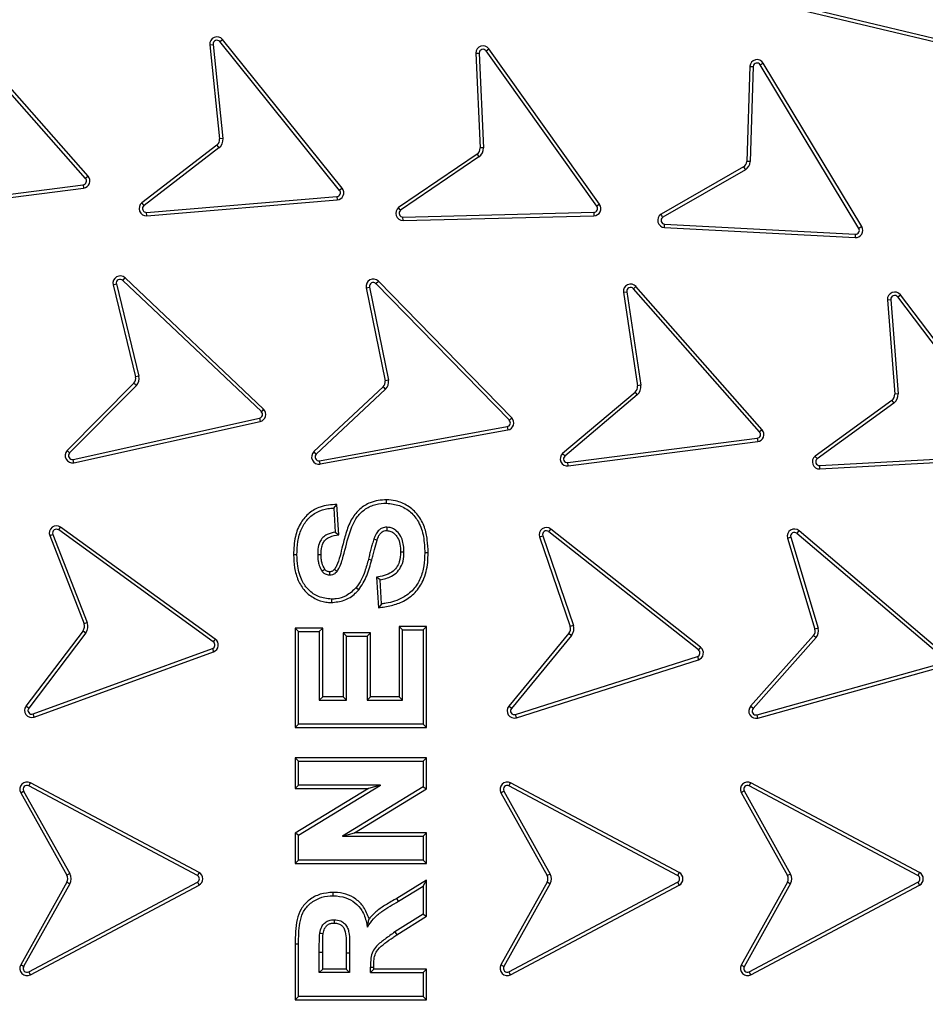
# Model space of a CAD drawing. Units: millimetres. Extents: x 0 to 10668, y 0 to 7544.
# Drawn here: x 3519 to 3708, y 1482 to 1687 of the extents above; entities that cross this region are included whole.
import ezdxf

# ---------------------------------------------------------------- set-up
doc = ezdxf.new("R2010")
doc.units = ezdxf.units.MM

msp = doc.modelspace()

# ---------------------------------------------------------------- linework, layer by layer
at = {"color": 7, "linetype": 'Continuous', "lineweight": 25}
for p, q in [((3682.09, 1689.26), (3720.83, 1680.08)), ((3682.25, 1689.94), (3720.99, 1680.76)), ((3532.7, 1654.18), (3506.38, 1684.04)), ((3533.23, 1654.65), (3506.91, 1684.51)), ((3558.62, 1682.05), (3559.32, 1682.13)), ((3558.62, 1682.05), (3560.67, 1662.44)), ((3559.32, 1682.13), (3561.37, 1662.52)), ((3560.73, 1682.71), (3561.28, 1683.15)), ((3585.67, 1651.68), (3560.73, 1682.71)), ((3586.22, 1652.12), (3561.28, 1683.15)), ((3614.09, 1680.32), (3615, 1660.56)), ((3614.8, 1680.34), (3615.71, 1660.59)), ((3616.23, 1680.79), (3616.81, 1681.2)), ((3639.34, 1648.37), (3616.23, 1680.79)), ((3639.91, 1648.78), (3616.81, 1681.2)), ((3673.43, 1677.87), (3674.04, 1678.23)), ((3694.57, 1644.12), (3674.04, 1678.23)), ((3671.26, 1677.57), (3670.64, 1657.73)), ((3671.96, 1677.53), (3671.34, 1657.69)), ((3693.97, 1643.76), (3673.43, 1677.87)), ((3561.37, 1662.52), (3560.67, 1662.44)), ((3560.09, 1661.1), (3544.47, 1649.08)), ((3560.52, 1660.54), (3544.9, 1648.52)), ((3560.09, 1661.1), (3560.52, 1660.54)), ((3615.71, 1660.59), (3615, 1660.56)), ((3614.35, 1659.25), (3598, 1648.11)), ((3614.75, 1658.67), (3598.41, 1647.54)), ((3614.35, 1659.25), (3614.75, 1658.67)), ((3671.34, 1657.69), (3670.64, 1657.73)), ((3669.95, 1656.58), (3652.72, 1646.7)), ((3670.31, 1655.97), (3653.09, 1646.1)), ((3533.23, 1654.65), (3532.7, 1654.18)), ((3492.73, 1647.78), (3532.21, 1652.86)), ((3492.82, 1647.08), (3532.29, 1652.16)), ((3532.21, 1652.86), (3532.29, 1652.16)), ((3586.22, 1652.12), (3585.67, 1651.68)), ((3545.45, 1647.09), (3585.12, 1650.39)), ((3545.51, 1646.39), (3585.17, 1649.69)), ((3585.12, 1650.39), (3585.17, 1649.69)), ((3544.9, 1648.52), (3544.47, 1649.08)), ((3545.51, 1646.39), (3545.45, 1647.09)), ((3598.91, 1646.12), (3638.71, 1647.11)), ((3638.71, 1647.11), (3638.73, 1646.4)), ((3639.91, 1648.78), (3639.34, 1648.37)), ((3598.93, 1645.41), (3598.91, 1646.12)), ((3598.93, 1645.41), (3638.73, 1646.4)), ((3653.44, 1643.94), (3653.48, 1644.64)), ((3653.44, 1643.94), (3693.21, 1641.85)), ((3653.48, 1644.64), (3693.24, 1642.55)), ((3694.57, 1644.12), (3693.97, 1643.76)), ((3693.24, 1642.55), (3693.21, 1641.85)), ((3540.47, 1632.92), (3540.96, 1633.43)), ((3569.37, 1605.54), (3540.47, 1632.92)), ((3569.85, 1606.05), (3540.96, 1633.43)), ((3593.27, 1632.23), (3593.78, 1632.72)), ((3621.59, 1604.24), (3593.78, 1632.72)), ((3538.47, 1631.99), (3539.15, 1632.16)), ((3538.47, 1631.99), (3543.16, 1612.77)), ((3539.15, 1632.16), (3543.84, 1612.92)), ((3591.23, 1631.37), (3591.93, 1631.51)), ((3591.23, 1631.37), (3595.18, 1611.99)), ((3591.93, 1631.51), (3595.87, 1612.11)), ((3621.09, 1603.75), (3593.27, 1632.23)), ((3646.97, 1631.17), (3647.5, 1631.64)), ((3673.28, 1601.3), (3646.97, 1631.17)), ((3673.81, 1601.77), (3647.5, 1631.64)), ((3644.89, 1630.43), (3645.59, 1630.53)), ((3644.89, 1630.43), (3647.82, 1610.93)), ((3645.59, 1630.53), (3648.52, 1611.04)), ((3699.95, 1628.87), (3700.65, 1628.92)), ((3699.95, 1628.87), (3701.46, 1609.21)), ((3700.65, 1628.92), (3702.16, 1609.26)), ((3702.08, 1629.46), (3702.64, 1629.89)), ((3726.16, 1597.77), (3702.08, 1629.46)), ((3726.72, 1598.2), (3702.64, 1629.89)), ((3543.84, 1612.92), (3543.16, 1612.77)), ((3542.8, 1611.48), (3528.89, 1597.41)), ((3543.31, 1610.99), (3529.39, 1596.91)), ((3594.77, 1610.71), (3580.33, 1597.19)), ((3595.26, 1610.2), (3580.81, 1596.67)), ((3595.87, 1612.11), (3595.18, 1611.99)), ((3648.52, 1611.04), (3647.82, 1610.93)), ((3647.3, 1609.56), (3632.18, 1596.8)), ((3647.76, 1609.02), (3632.65, 1596.28)), ((3647.3, 1609.56), (3647.76, 1609.02)), ((3702.16, 1609.26), (3701.46, 1609.21)), ((3569.85, 1606.05), (3569.37, 1605.54)), ((3700.84, 1607.88), (3684.84, 1596.25)), ((3701.26, 1607.31), (3685.27, 1595.69)), ((3700.84, 1607.88), (3701.26, 1607.31)), ((3530.13, 1595.58), (3568.99, 1604.19)), ((3568.99, 1604.19), (3569.14, 1603.5)), ((3621.59, 1604.24), (3621.09, 1603.75)), ((3530.28, 1594.89), (3569.14, 1603.5)), ((3581.49, 1595.31), (3620.66, 1602.41)), ((3620.66, 1602.41), (3620.79, 1601.72)), ((3581.62, 1594.62), (3620.79, 1601.72)), ((3633.3, 1594.91), (3672.79, 1599.99)), ((3672.79, 1599.99), (3672.89, 1599.29)), ((3673.81, 1601.77), (3673.28, 1601.3)), ((3633.39, 1594.21), (3672.89, 1599.29)), ((3529.39, 1596.91), (3528.89, 1597.41)), ((3580.81, 1596.67), (3580.33, 1597.19)), ((3685.82, 1594.29), (3725.57, 1596.49)), ((3685.85, 1593.58), (3725.6, 1595.79)), ((3530.28, 1594.89), (3530.13, 1595.58)), ((3581.62, 1594.62), (3581.49, 1595.31)), ((3633.39, 1594.21), (3633.3, 1594.91)), ((3685.85, 1593.58), (3685.82, 1594.29)), ((3584.46, 1585.43), (3585.11, 1586.18)), ((3585.53, 1579.85), (3585.11, 1586.18)), ((3584.46, 1585.43), (3584.79, 1580.43)), ((3527.11, 1580.86), (3527.52, 1581.43)), ((3559.77, 1558.09), (3527.52, 1581.43)), ((3525.24, 1579.67), (3525.9, 1579.93)), ((3525.24, 1579.67), (3532.39, 1561.3)), ((3525.9, 1579.93), (3533.05, 1561.56)), ((3559.35, 1557.52), (3527.11, 1580.86)), ((3584.79, 1580.43), (3585.53, 1579.85)), ((3627.4, 1579.39), (3628.06, 1579.62)), ((3627.4, 1579.39), (3633.77, 1560.73)), ((3628.06, 1579.62), (3634.44, 1560.96)), ((3629.31, 1580.5), (3629.75, 1581.05)), ((3660.55, 1555.83), (3629.31, 1580.5)), ((3660.99, 1556.38), (3629.75, 1581.05)), ((3679.77, 1579.37), (3685.51, 1560.36)), ((3681.06, 1580.15), (3681.52, 1580.69)), ((3711.39, 1554.36), (3681.06, 1580.15)), ((3711.85, 1554.9), (3681.52, 1580.69)), ((3679.09, 1579.18), (3684.83, 1560.17)), ((3576.79, 1575.7), (3576.08, 1575.69)), ((3591.71, 1574.77), (3592.39, 1574.6)), ((3594.12, 1570.43), (3593.38, 1571.01)), ((3593.38, 1571.01), (3593.8, 1564.63)), ((3594.46, 1565.43), (3594.12, 1570.43)), ((3589.15, 1568.83), (3589.68, 1568.37)), ((3533.05, 1561.56), (3532.39, 1561.3)), ((3634.44, 1560.96), (3633.77, 1560.73)), ((3532.19, 1559.85), (3520.29, 1544.13)), ((3532.75, 1559.43), (3520.86, 1543.71)), ((3532.19, 1559.85), (3532.75, 1559.43)), ((3577.12, 1559.7), (3576.42, 1560.4)), ((3582.16, 1560.4), (3576.42, 1560.4)), ((3576.42, 1560.4), (3576.42, 1539.66)), ((3577.12, 1540.36), (3577.12, 1559.7)), ((3577.12, 1559.7), (3581.46, 1559.7)), ((3582.16, 1560.4), (3581.46, 1559.7)), ((3581.46, 1559.7), (3581.46, 1545.36)), ((3582.16, 1546.07), (3582.16, 1560.4)), ((3586.42, 1559.4), (3586.42, 1546.07)), ((3587.12, 1558.7), (3586.42, 1559.4)), ((3592.16, 1559.4), (3586.42, 1559.4)), ((3591.46, 1558.7), (3592.16, 1559.4)), ((3592.16, 1546.07), (3592.16, 1559.4)), ((3598.08, 1560.74), (3598.08, 1546.07)), ((3598.79, 1560.03), (3598.08, 1560.74)), ((3603.83, 1560.74), (3598.08, 1560.74)), ((3598.79, 1545.36), (3598.79, 1560.03)), ((3598.79, 1560.03), (3603.12, 1560.03)), ((3603.12, 1560.03), (3603.83, 1560.74)), ((3603.12, 1560.03), (3603.12, 1540.36)), ((3603.83, 1539.66), (3603.83, 1560.74)), ((3633.51, 1559.3), (3620.96, 1544.09)), ((3634.05, 1558.85), (3621.51, 1543.64)), ((3633.51, 1559.3), (3634.05, 1558.85)), ((3684.54, 1558.86), (3671.41, 1544.07)), ((3685.51, 1560.36), (3684.83, 1560.17)), ((3559.77, 1558.09), (3559.35, 1557.52)), ((3587.12, 1545.36), (3587.12, 1558.7)), ((3587.12, 1558.7), (3591.46, 1558.7)), ((3591.46, 1558.7), (3591.46, 1545.36)), ((3685.08, 1558.4), (3671.94, 1543.6)), ((3521.76, 1542.48), (3559.16, 1556.13)), ((3522, 1541.82), (3559.4, 1555.47)), ((3559.16, 1556.13), (3559.4, 1555.47)), ((3660.99, 1556.38), (3660.55, 1555.83)), ((3622.36, 1542.38), (3660.3, 1554.44)), ((3622.58, 1541.7), (3660.51, 1553.77)), ((3660.3, 1554.44), (3660.51, 1553.77)), ((3672.74, 1542.3), (3711.09, 1552.99)), ((3672.93, 1541.62), (3711.28, 1552.31)), ((3581.46, 1545.36), (3582.16, 1546.07)), ((3581.46, 1545.36), (3587.12, 1545.36)), ((3586.42, 1546.07), (3582.16, 1546.07)), ((3587.12, 1545.36), (3586.42, 1546.07)), ((3591.46, 1545.36), (3592.16, 1546.07)), ((3591.46, 1545.36), (3598.79, 1545.36)), ((3598.08, 1546.07), (3592.16, 1546.07)), ((3598.79, 1545.36), (3598.08, 1546.07)), ((3520.86, 1543.71), (3520.29, 1544.13)), ((3522, 1541.82), (3521.76, 1542.48)), ((3621.51, 1543.64), (3620.96, 1544.09)), ((3622.58, 1541.7), (3622.36, 1542.38)), ((3671.94, 1543.6), (3671.41, 1544.07)), ((3577.12, 1540.36), (3576.42, 1539.66)), ((3603.12, 1540.36), (3577.12, 1540.36)), ((3603.12, 1540.36), (3603.83, 1539.66)), ((3672.93, 1541.62), (3672.74, 1542.3)), ((3576.42, 1539.66), (3603.83, 1539.66)), ((3576.42, 1533.34), (3576.42, 1526.92)), ((3577.12, 1532.63), (3576.42, 1533.34)), ((3603.83, 1533.34), (3576.42, 1533.34)), ((3577.12, 1527.63), (3577.12, 1532.63)), ((3577.12, 1532.63), (3603.12, 1532.63)), ((3603.12, 1532.63), (3603.83, 1533.34)), ((3603.12, 1532.63), (3603.12, 1527.25)), ((3603.83, 1526.85), (3603.83, 1533.34)), ((3520.87, 1527.48), (3521.2, 1528.1)), ((3556.37, 1509.42), (3521.2, 1528.1)), ((3621.01, 1527.47), (3621.35, 1528.09)), ((3656.51, 1509.41), (3621.35, 1528.09)), ((3671.12, 1527.47), (3671.45, 1528.09)), ((3706.61, 1509.42), (3671.45, 1528.09)), ((3519.19, 1526.04), (3519.8, 1526.39)), ((3519.19, 1526.04), (3528.8, 1508.83)), ((3519.8, 1526.39), (3529.42, 1509.17)), ((3556.04, 1508.8), (3520.87, 1527.48)), ((3577.12, 1527.63), (3576.42, 1526.92)), ((3576.42, 1526.92), (3591.7, 1526.92)), ((3591.7, 1526.92), (3576.42, 1517.58)), ((3594.21, 1527.63), (3577.12, 1527.63)), ((3577.12, 1517.19), (3594.21, 1527.63)), ((3603.12, 1527.25), (3586.3, 1516.96)), ((3588.81, 1517.67), (3603.83, 1526.85)), ((3594.21, 1527.63), (3591.7, 1526.92)), ((3603.12, 1527.25), (3603.83, 1526.85)), ((3619.33, 1526.03), (3619.95, 1526.38)), ((3619.33, 1526.03), (3628.98, 1508.76)), ((3619.95, 1526.38), (3629.6, 1509.09)), ((3656.18, 1508.79), (3621.01, 1527.47)), ((3669.41, 1526.1), (3679.1, 1508.76)), ((3670.04, 1526.42), (3679.72, 1509.09)), ((3706.28, 1508.8), (3671.12, 1527.47)), ((3577.12, 1517.19), (3576.42, 1517.58)), ((3576.42, 1517.58), (3576.42, 1511.26)), ((3577.12, 1511.96), (3577.12, 1517.19)), ((3586.3, 1516.96), (3588.81, 1517.67)), ((3586.3, 1516.96), (3603.12, 1516.96)), ((3603.83, 1517.67), (3588.81, 1517.67)), ((3603.83, 1517.67), (3603.12, 1516.96)), ((3603.12, 1516.96), (3603.12, 1511.96)), ((3603.83, 1511.26), (3603.83, 1517.67)), ((3577.12, 1511.96), (3576.42, 1511.26)), ((3603.12, 1511.96), (3577.12, 1511.96)), ((3603.12, 1511.96), (3603.83, 1511.26)), ((3576.42, 1511.26), (3603.83, 1511.26)), ((3529.42, 1509.17), (3528.8, 1508.83)), ((3556.37, 1509.42), (3556.04, 1508.8)), ((3603.83, 1507.82), (3597.62, 1504.02)), ((3603.12, 1506.56), (3603.83, 1507.82)), ((3603.83, 1500.33), (3603.83, 1507.82)), ((3628.98, 1507.42), (3619.33, 1490.15)), ((3629.6, 1509.09), (3628.98, 1508.76)), ((3656.51, 1509.41), (3656.18, 1508.79)), ((3679.1, 1507.42), (3669.41, 1490.09)), ((3679.72, 1509.09), (3679.1, 1508.76)), ((3706.61, 1509.42), (3706.28, 1508.8)), ((3528.8, 1507.37), (3519.19, 1490.15)), ((3529.42, 1507.02), (3519.8, 1489.81)), ((3520.87, 1488.72), (3556.04, 1507.39)), ((3521.2, 1488.09), (3556.37, 1506.77)), ((3528.8, 1507.37), (3529.42, 1507.02)), ((3556.04, 1507.39), (3556.37, 1506.77)), ((3597.98, 1503.41), (3603.12, 1506.56)), ((3603.12, 1506.56), (3603.12, 1500.72)), ((3629.6, 1507.09), (3619.95, 1489.81)), ((3621.01, 1488.72), (3656.17, 1507.39)), ((3621.35, 1488.09), (3656.5, 1506.76)), ((3656.17, 1507.39), (3656.5, 1506.76)), ((3679.72, 1507.09), (3670.04, 1489.76)), ((3671.12, 1488.71), (3706.28, 1507.39)), ((3671.45, 1488.09), (3706.61, 1506.76)), ((3706.28, 1507.39), (3706.61, 1506.76)), ((3597.98, 1503.41), (3597.62, 1504.02)), ((3603.12, 1500.72), (3597.22, 1497.02)), ((3597.62, 1496.44), (3603.83, 1500.33)), ((3603.12, 1500.72), (3603.83, 1500.33)), ((3597.22, 1497.02), (3597.62, 1496.44)), ((3576.42, 1494.48), (3576.42, 1482.86)), ((3577.12, 1494.47), (3576.42, 1494.48)), ((3577.12, 1483.56), (3577.12, 1494.47)), ((3581.46, 1488.56), (3581.46, 1492.81)), ((3582.16, 1489.27), (3582.16, 1492.81)), ((3587.08, 1492.59), (3587.08, 1489.27)), ((3587.79, 1492.59), (3587.08, 1492.59)), ((3587.79, 1492.59), (3587.79, 1488.56)), ((3519.8, 1489.81), (3519.19, 1490.15)), ((3581.46, 1488.56), (3582.16, 1489.27)), ((3587.08, 1489.27), (3582.16, 1489.27)), ((3587.08, 1489.27), (3587.79, 1488.56)), ((3592.12, 1488.56), (3592.12, 1489.68)), ((3592.83, 1489.27), (3592.12, 1488.56)), ((3592.83, 1489.27), (3592.83, 1489.68)), ((3603.83, 1489.27), (3592.83, 1489.27)), ((3603.12, 1488.56), (3603.83, 1489.27)), ((3603.83, 1482.86), (3603.83, 1489.27)), ((3619.95, 1489.81), (3619.33, 1490.15)), ((3521.2, 1488.09), (3520.87, 1488.72)), ((3587.79, 1488.56), (3581.46, 1488.56)), ((3592.12, 1488.56), (3603.12, 1488.56)), ((3603.12, 1488.56), (3603.12, 1483.56)), ((3621.35, 1488.09), (3621.01, 1488.72)), ((3671.45, 1488.09), (3671.12, 1488.71)), ((3577.12, 1483.56), (3576.42, 1482.86)), ((3576.42, 1482.86), (3603.83, 1482.86)), ((3603.12, 1483.56), (3577.12, 1483.56)), ((3603.12, 1483.56), (3603.83, 1482.86))]:
    msp.add_line(p, q, dxfattribs=at)
at = {"color": 7, "linetype": 'Continuous', "lineweight": 25, "flags": 128}
for points in [[(3595.48, 1586.43), (3595.48, 1586.78), (3595.48, 1587.14)], [(3595.53, 1581.43), (3595.53, 1581.08), (3595.53, 1580.72)], [(3592.84, 1578.99), (3593.17, 1578.87), (3593.5, 1578.76)], [(3581.12, 1575.76), (3581.48, 1575.76), (3581.83, 1575.76)], [(3599.12, 1576.22), (3598.77, 1576.22), (3598.42, 1576.23)], [(3604.16, 1576.09), (3603.81, 1576.09), (3603.46, 1576.09)], [(3582.04, 1572.25), (3582.22, 1572.37), (3582.42, 1572.52), (3582.61, 1572.66)], [(3583.62, 1571.43), (3583.62, 1571.62), (3583.62, 1571.88), (3583.63, 1572.14)], [(3584.63, 1572.65), (3584.77, 1572.53), (3584.97, 1572.37), (3585.17, 1572.2)], [(3583.97, 1566.43), (3583.97, 1566.08), (3583.97, 1565.72)], [(3594.46, 1565.43), (3594.13, 1565.03), (3593.8, 1564.63)], [(3584.33, 1504.56), (3584.33, 1504.92), (3584.33, 1505.27)], [(3584.56, 1499.56), (3584.56, 1499.32), (3584.56, 1498.86)], [(3581.54, 1496.79), (3581.83, 1496.74), (3582.24, 1496.68)], [(3581.46, 1492.81), (3581.81, 1492.81), (3582.16, 1492.81)], [(3592.12, 1489.68), (3592.48, 1489.68), (3592.83, 1489.68)]]:
    msp.add_lwpolyline(points, dxfattribs=at)
at = {"color": 7, "linetype": 'Continuous', "lineweight": 25}
for radius in [400, 399.37, 323.75]:
    msp.add_circle((3581.62, 1508.1), radius, dxfattribs=at)
for centre, radius, start, end in [((3581.62, 1725.6), 575, 299.39118, 145.5958), ((3581.62, 1508.1), 320.91, 3.9373, 270), ((3560.11, 1682.21), 1.5, 38.8029, 185.9675), ((3560.11, 1682.21), 0.795, 38.8029, 185.9675), ((3615.59, 1680.32), 1.5, 35.6958, 180.0184), ((3615.59, 1680.32), 0.795, 35.7768, 179.0366), ((3672.75, 1677.46), 1.5, 31.2596, 175.5834), ((3672.75, 1677.46), 0.795, 31.3404, 174.6017), ((3559.18, 1662.29), 1.5, 307.5876, 5.9675), ((3559.18, 1662.29), 2.21, 307.5876, 5.9675), ((3613.5, 1660.49), 1.5, 304.2639, 2.6438), ((3613.5, 1660.49), 2.21, 304.2639, 2.6438), ((3669.14, 1657.84), 1.5, 302.4536, 355.5875), ((3669.14, 1657.84), 2.21, 301.9934, 356.0469), ((3532.11, 1653.65), 0.795, 277.0455, 41.6881), ((3532.11, 1653.65), 1.5, 277.126, 41.6075), ((3585.06, 1651.18), 0.795, 274.4554, 38.8029), ((3585.06, 1651.18), 1.5, 274.5362, 38.8029), ((3545.38, 1647.89), 1.5, 127.5876, 274.7523), ((3545.38, 1647.89), 0.795, 127.5876, 274.7523), ((3598.9, 1646.91), 1.5, 126.889, 271.2126), ((3598.9, 1646.91), 0.795, 127.8708, 271.1319), ((3638.7, 1647.9), 0.795, 271.1316, 35.7757), ((3638.7, 1647.9), 1.5, 271.2124, 35.695), ((3653.53, 1645.43), 1.5, 122.4536, 266.7772), ((3653.53, 1645.43), 0.795, 123.4353, 266.6964), ((3693.29, 1643.35), 1.5, 266.9931, 31.0437), ((3693.29, 1643.35), 0.795, 266.9931, 31.0437), ((3539.92, 1632.34), 1.5, 46.5437, 193.7083), ((3539.92, 1632.34), 0.795, 46.5437, 193.7083), ((3592.7, 1631.67), 1.5, 44.3279, 191.4925), ((3592.7, 1631.67), 0.795, 44.3279, 191.4925), ((3646.38, 1630.65), 1.5, 41.3709, 188.5355), ((3646.38, 1630.65), 0.795, 41.3709, 188.5355), ((3701.44, 1628.98), 1.5, 37.2251, 184.3897), ((3701.44, 1628.98), 0.795, 37.2251, 184.3897), ((3541.68, 1612.48), 1.5, 317.9539, 11.0982), ((3541.68, 1612.48), 2.21, 317.4937, 11.5558), ((3593.69, 1611.75), 1.5, 315.7384, 8.8853), ((3593.69, 1611.75), 2.21, 315.2781, 9.3423), ((3646.34, 1610.71), 1.5, 310.1556, 8.5355), ((3646.34, 1610.71), 2.21, 310.1556, 8.5355), ((3699.96, 1609.1), 1.5, 306.0099, 4.3897), ((3699.96, 1609.1), 2.21, 306.0099, 4.3897), ((3568.82, 1604.96), 1.5, 282.2769, 46.5437), ((3568.82, 1604.96), 0.795, 282.1961, 46.5437), ((3620.52, 1603.19), 1.5, 280.2773, 44.3279), ((3620.52, 1603.19), 0.795, 280.2773, 44.3279), ((3672.69, 1600.77), 0.795, 277.6471, 41.3709), ((3672.69, 1600.77), 1.5, 277.5582, 41.3709), ((3529.96, 1596.35), 1.5, 135.3284, 282.4931), ((3529.96, 1596.35), 0.795, 135.3284, 282.4931), ((3581.35, 1596.09), 1.5, 133.1127, 280.2773), ((3581.35, 1596.09), 0.795, 133.1127, 280.2773), ((3633.2, 1595.7), 1.5, 132.7807, 277.1042), ((3633.2, 1595.7), 0.795, 133.7623, 277.0235), ((3685.78, 1595.08), 1.5, 128.6348, 272.9587), ((3685.78, 1595.08), 0.795, 129.6165, 272.8779), ((3526.64, 1580.22), 1.5, 54.0995, 201.2641), ((3628.82, 1579.88), 1.5, 51.6981, 198.8627), ((3526.64, 1580.22), 0.795, 54.0995, 201.2641), ((3628.82, 1579.88), 0.795, 51.6981, 198.8627), ((3680.55, 1579.55), 1.5, 49.6252, 194.1651), ((3680.55, 1579.55), 0.795, 49.6252, 193.1835), ((3530.99, 1560.76), 1.5, 322.8843, 21.2641), ((3530.99, 1560.76), 2.21, 322.8843, 21.2641), ((3632.35, 1560.25), 2.21, 320.4829, 18.8627), ((3632.35, 1560.25), 1.5, 320.4829, 18.8627), ((3683.37, 1559.8), 1.5, 321.0355, 14.1655), ((3683.37, 1559.8), 2.21, 320.5752, 14.6255), ((3558.89, 1556.87), 0.795, 290.0489, 54.0995), ((3558.89, 1556.87), 1.5, 290.0489, 54.0995), ((3660.06, 1555.2), 0.795, 287.6475, 51.6981), ((3660.06, 1555.2), 1.5, 287.6475, 51.6981), ((3521.49, 1543.23), 1.5, 142.8843, 290.0489), ((3521.49, 1543.23), 0.795, 142.8843, 290.0489), ((3622.12, 1543.13), 1.5, 140.4829, 287.6475), ((3622.12, 1543.13), 0.795, 140.4829, 287.6475), ((3672.53, 1543.07), 1.5, 138.41, 285.5746), ((3672.53, 1543.07), 0.795, 138.41, 285.5746), ((3520.5, 1526.78), 1.5, 62.0253, 209.1899), ((3620.64, 1526.77), 1.5, 62.0253, 209.1898), ((3670.76, 1526.77), 1.5, 62.2414, 206.5649), ((3520.5, 1526.78), 0.795, 62.0253, 209.1899), ((3620.64, 1526.77), 0.795, 62.0253, 209.1898), ((3670.76, 1526.77), 0.795, 62.3221, 205.5832), ((3527.49, 1508.1), 1.5, 330.8101, 29.1899), ((3527.49, 1508.1), 2.21, 330.8101, 29.1899), ((3555.66, 1508.1), 0.795, 297.9747, 62.0253), ((3555.66, 1508.1), 1.5, 297.9747, 62.0253), ((3627.64, 1508.09), 1.5, 333.4285, 26.565), ((3627.64, 1508.09), 2.21, 332.9695, 27.0252), ((3655.8, 1508.09), 0.795, 297.6776, 61.6914), ((3655.8, 1508.09), 1.5, 297.7585, 61.7822), ((3677.76, 1508.09), 1.5, 333.4285, 26.5645), ((3677.76, 1508.09), 2.21, 332.9695, 27.0247), ((3705.92, 1508.09), 0.795, 297.678, 62.3223), ((3705.92, 1508.09), 1.5, 297.7588, 62.2415), ((3520.5, 1489.42), 1.5, 150.8101, 297.9747), ((3520.5, 1489.42), 0.795, 150.8101, 297.9747), ((3620.64, 1489.42), 1.5, 150.8101, 297.9747), ((3620.64, 1489.42), 0.795, 150.8101, 297.9747), ((3670.76, 1489.42), 1.5, 153.4353, 297.7581), ((3670.76, 1489.42), 0.795, 154.4171, 297.6771), ((3581.62, 1508.1), 320.91, 270, 356.4475)]:
    msp.add_arc(centre, radius, start, end, dxfattribs=at)
for points, knots in [([(3184.25, 1508.1), (3184.33, 1514.06), (3184.49, 1525.97), (3185.75, 1544.01), (3187.8, 1562.18), (3190.78, 1580.61), (3194.65, 1599.06), (3199.49, 1617.63), (3205.27, 1636.11), (3212.05, 1654.55), (3219.79, 1672.76), (3228.55, 1690.78), (3238.24, 1708.42), (3248.92, 1725.7), (3260.51, 1742.46), (3273.01, 1758.7), (3286.36, 1774.29), (3300.52, 1789.2), (3315.43, 1803.36), (3331.02, 1816.71), (3347.26, 1829.21), (3364.02, 1840.8), (3381.3, 1851.48), (3398.94, 1861.17), (3416.96, 1869.93), (3436.02, 1878.03), (3456.2, 1885.37), (3477.33, 1891.75), (3498.51, 1896.88), (3519.59, 1900.79), (3540.47, 1903.51), (3561.13, 1905.11), (3580.77, 1905.62), (3599.5, 1905.2), (3617.54, 1903.98), (3635.71, 1901.91), (3654.14, 1898.94), (3672.58, 1895.07), (3691.16, 1890.23), (3709.63, 1884.45), (3728.08, 1877.67), (3746.29, 1869.93), (3764.3, 1861.17), (3781.95, 1851.48), (3799.22, 1840.8), (3815.99, 1829.21), (3832.22, 1816.71), (3847.82, 1803.36), (3862.73, 1789.2), (3876.89, 1774.29), (3890.23, 1758.7), (3902.74, 1742.46), (3914.32, 1725.7), (3925, 1708.42), (3934.7, 1690.78), (3943.45, 1672.76), (3951.56, 1653.7), (3958.9, 1633.52), (3965.27, 1612.39), (3970.4, 1591.21), (3974.32, 1570.13), (3977.03, 1549.25), (3978.69, 1528.59), (3978.89, 1514.91), (3978.99, 1508.1)], [0, 0, 0, 0, 0.01432, 0.028641, 0.043443, 0.058246, 0.073489, 0.088732, 0.104361, 0.119992, 0.135945, 0.1519, 0.168106, 0.184312, 0.20069, 0.217069, 0.233535, 0.250002, 0.266468, 0.282934, 0.299313, 0.315692, 0.331897, 0.348104, 0.364058, 0.380012, 0.397873, 0.415628, 0.433043, 0.450215, 0.467129, 0.483635, 0.5, 0.51432, 0.528641, 0.543443, 0.558246, 0.573489, 0.588732, 0.604361, 0.619992, 0.635945, 0.6519, 0.668106, 0.684312, 0.70069, 0.717069, 0.733535, 0.750002, 0.766468, 0.782934, 0.799313, 0.815692, 0.831897, 0.848104, 0.864058, 0.880012, 0.897873, 0.915628, 0.933043, 0.950215, 0.967129, 0.983635, 1, 1, 1, 1]), ([(3899.78, 1529.99), (3899.33, 1535.34), (3898.44, 1546.08), (3896.04, 1562.23), (3892.82, 1578.49), (3888.67, 1594.83), (3883.58, 1611.18), (3877.53, 1627.43), (3870.51, 1643.56), (3862.52, 1659.44), (3853.56, 1675.01), (3843.66, 1690.16), (3832.85, 1704.82), (3821.15, 1718.9), (3808.63, 1732.34), (3795.33, 1745.05), (3781.31, 1756.97), (3766.66, 1768.05), (3751.45, 1778.23), (3735.76, 1787.48), (3719.67, 1795.77), (3703.26, 1803.08), (3685.74, 1809.73), (3667.13, 1815.55), (3647.51, 1820.34), (3627.97, 1823.82), (3608.62, 1826.05), (3589.55, 1827.09), (3571.56, 1827.01), (3554.54, 1825.99), (3538.32, 1824.19), (3521.96, 1821.52), (3505.49, 1817.94), (3488.97, 1813.41), (3472.52, 1807.93), (3456.16, 1801.47), (3440.02, 1794.03), (3424.15, 1785.61), (3408.67, 1776.24), (3393.65, 1765.93), (3379.17, 1754.73), (3365.31, 1742.67), (3352.15, 1729.81), (3339.75, 1716.22), (3328.18, 1701.96), (3317.48, 1687.1), (3307.7, 1671.74), (3298.87, 1655.95), (3290.99, 1639.79), (3283.74, 1622.51), (3277.29, 1604.11), (3271.83, 1584.67), (3267.68, 1565.27), (3264.78, 1546), (3263.09, 1526.98), (3262.56, 1508.99), (3262.99, 1491.95), (3264.22, 1475.68), (3266.33, 1459.24), (3269.35, 1442.65), (3273.3, 1425.99), (3278.22, 1409.36), (3284.12, 1392.79), (3290.99, 1376.4), (3298.87, 1360.25), (3307.7, 1344.46), (3317.48, 1329.09), (3328.18, 1314.24), (3339.75, 1299.97), (3352.15, 1286.38), (3365.31, 1273.52), (3379.17, 1261.47), (3393.65, 1250.26), (3408.67, 1239.96), (3424.15, 1230.59), (3440.02, 1222.16), (3457.04, 1214.32), (3475.21, 1207.24), (3494.45, 1201.12), (3513.7, 1196.3), (3532.86, 1192.74), (3551.81, 1190.4), (3569.77, 1189.25), (3586.81, 1189.09), (3603.12, 1189.77), (3619.62, 1191.31), (3636.3, 1193.76), (3653.09, 1197.14), (3669.88, 1201.48), (3686.65, 1206.81), (3703.26, 1213.11), (3719.67, 1220.43), (3735.76, 1228.71), (3751.45, 1237.96), (3766.66, 1248.15), (3781.31, 1259.22), (3795.33, 1271.15), (3808.63, 1283.86), (3821.15, 1297.29), (3832.85, 1311.37), (3843.66, 1326.03), (3853.56, 1341.18), (3862.52, 1356.76), (3870.95, 1373.5), (3878.65, 1391.41), (3885.43, 1410.43), (3890.91, 1429.5), (3895.1, 1448.53), (3898.16, 1467.38), (3899.24, 1479.96), (3899.78, 1486.2)], [0, 0, 0, 0, 0.008215, 0.016497, 0.024975, 0.033577, 0.042296, 0.051177, 0.060109, 0.069217, 0.078361, 0.087605, 0.0969, 0.106237, 0.115614, 0.125001, 0.134388, 0.143765, 0.153102, 0.162397, 0.171641, 0.180786, 0.189894, 0.200313, 0.210612, 0.220785, 0.230677, 0.240417, 0.25, 0.258215, 0.266497, 0.274975, 0.283577, 0.292296, 0.301177, 0.310109, 0.319217, 0.328361, 0.337605, 0.3469, 0.356237, 0.365614, 0.375001, 0.384388, 0.393765, 0.403102, 0.412397, 0.421641, 0.430786, 0.439894, 0.450313, 0.460612, 0.470785, 0.480677, 0.490417, 0.5, 0.508215, 0.516497, 0.524975, 0.533577, 0.542296, 0.551177, 0.560109, 0.569217, 0.578361, 0.587605, 0.5969, 0.606237, 0.615614, 0.625001, 0.634388, 0.643765, 0.653102, 0.662397, 0.671641, 0.680786, 0.689894, 0.700313, 0.710612, 0.720785, 0.730677, 0.740417, 0.75, 0.758215, 0.766497, 0.774975, 0.783577, 0.792296, 0.801177, 0.810109, 0.819217, 0.828361, 0.837605, 0.8469, 0.856237, 0.865614, 0.875001, 0.884388, 0.893765, 0.903102, 0.912397, 0.921641, 0.930786, 0.939894, 0.950313, 0.960612, 0.970785, 0.980677, 0.990417, 1, 1, 1, 1]), ([(3614.09, 1680.32), (3614.24, 1680.33), (3614.47, 1680.33), (3614.71, 1680.34), (3614.8, 1680.34)], [0, 0, 0, 0, 0.629317, 1, 1, 1, 1]), ([(3671.26, 1677.57), (3671.41, 1677.56), (3671.64, 1677.55), (3671.88, 1677.54), (3671.96, 1677.53)], [0, 0, 0, 0, 0.629316, 1, 1, 1, 1]), ([(3669.95, 1656.58), (3670.02, 1656.45), (3670.15, 1656.25), (3670.27, 1656.05), (3670.31, 1655.97)], [0, 0, 0, 0, 0.629316, 1, 1, 1, 1]), ([(3598.41, 1647.54), (3598.36, 1647.6), (3598.23, 1647.79), (3598.09, 1647.98), (3598, 1648.11)], [0, 0, 0, 0, 0.333411, 1, 1, 1, 1]), ([(3653.09, 1646.1), (3653.05, 1646.16), (3652.93, 1646.36), (3652.8, 1646.57), (3652.72, 1646.7)], [0, 0, 0, 0, 0.33341, 1, 1, 1, 1]), ([(3542.8, 1611.48), (3542.9, 1611.37), (3543.08, 1611.21), (3543.25, 1611.05), (3543.31, 1610.99)], [0, 0, 0, 0, 0.629317, 1, 1, 1, 1]), ([(3594.77, 1610.71), (3594.87, 1610.6), (3595.04, 1610.43), (3595.2, 1610.27), (3595.26, 1610.2)], [0, 0, 0, 0, 0.629321, 1, 1, 1, 1]), ([(3632.65, 1596.28), (3632.6, 1596.33), (3632.44, 1596.51), (3632.29, 1596.69), (3632.18, 1596.8)], [0, 0, 0, 0, 0.333411, 1, 1, 1, 1]), ([(3685.27, 1595.69), (3685.22, 1595.75), (3685.08, 1595.94), (3684.93, 1596.13), (3684.84, 1596.25)], [0, 0, 0, 0, 0.333409, 1, 1, 1, 1]), ([(3585.11, 1586.18), (3584.53, 1586.14), (3583.35, 1586.07), (3581.34, 1585.64), (3579.28, 1584.47), (3577.4, 1582.34), (3576.24, 1579.29), (3576.14, 1576.96), (3576.08, 1575.69)], [0, 0, 0, 0, 0.112523, 0.22435, 0.390154, 0.555853, 0.758091, 1, 1, 1, 1]), ([(3595.48, 1587.14), (3594.9, 1587.11), (3593.74, 1587.05), (3591.78, 1586.54), (3589.83, 1585.31), (3588.12, 1583.19), (3587.05, 1580.51), (3586.37, 1577.85), (3585.8, 1575.44), (3585.29, 1573.75), (3584.77, 1572.89), (3584.63, 1572.65)], [0, 0, 0, 0, 0.088233, 0.176063, 0.303368, 0.430303, 0.582636, 0.7359, 0.84721, 0.958044, 1, 1, 1, 1]), ([(3585.17, 1572.2), (3585.41, 1572.59), (3585.88, 1573.39), (3586.67, 1575.97), (3587.27, 1578.73), (3588.24, 1581.55), (3589.1, 1583.35), (3590.56, 1585), (3592.63, 1586.14), (3594.35, 1586.41), (3595.29, 1586.43), (3595.48, 1586.43)], [0, 0, 0, 0, 0.071633, 0.14392, 0.420062, 0.514691, 0.608926, 0.730932, 0.853165, 0.969951, 1, 1, 1, 1]), ([(3604.16, 1576.09), (3604.13, 1576.99), (3604.07, 1578.8), (3603.47, 1581.52), (3602.16, 1584.08), (3600, 1585.98), (3597.65, 1587), (3596.11, 1587.1), (3595.48, 1587.14)], [0, 0, 0, 0, 0.172409, 0.344003, 0.525525, 0.707768, 0.88094, 1, 1, 1, 1]), ([(3595.48, 1586.43), (3596.39, 1586.33), (3598.21, 1586.13), (3600.58, 1584.7), (3602.38, 1582.42), (3603.33, 1579.43), (3603.41, 1577.22), (3603.46, 1576.09)], [0, 0, 0, 0, 0.185104, 0.371591, 0.547982, 0.768765, 1, 1, 1, 1]), ([(3576.79, 1575.7), (3576.83, 1576.61), (3576.9, 1578.43), (3577.57, 1581.01), (3578.95, 1583.19), (3580.91, 1584.7), (3582.87, 1585.32), (3584.06, 1585.4), (3584.46, 1585.43)], [0, 0, 0, 0, 0.196752, 0.392016, 0.566978, 0.742261, 0.914343, 1, 1, 1, 1]), ([(3595.53, 1581.43), (3595.19, 1581.4), (3594.6, 1581.34), (3593.81, 1580.82), (3593.23, 1580.02), (3592.97, 1579.35), (3592.84, 1578.99)], [0, 0, 0, 0, 0.258838, 0.4492, 0.708641, 1, 1, 1, 1]), ([(3599.12, 1576.22), (3599.11, 1576.68), (3599.07, 1577.59), (3598.78, 1578.93), (3598.14, 1580.12), (3597.25, 1580.96), (3596.32, 1581.38), (3595.76, 1581.41), (3595.53, 1581.43)], [0, 0, 0, 0, 0.1951095, 0.3892811, 0.5767132, 0.7642343, 0.9028874, 1, 1, 1, 1]), ([(3584.79, 1580.43), (3584.2, 1580.3), (3583.25, 1580.09), (3582.14, 1579.3), (3581.45, 1578.25), (3581.16, 1577.01), (3581.13, 1576.13), (3581.12, 1575.76)], [0, 0, 0, 0, 0.270508, 0.435296, 0.601026, 0.831682, 1, 1, 1, 1]), ([(3581.83, 1575.76), (3581.85, 1576.29), (3581.88, 1577.15), (3582.24, 1578.21), (3582.81, 1578.95), (3583.91, 1579.58), (3584.89, 1579.74), (3585.53, 1579.85)], [0, 0, 0, 0, 0.253925, 0.408519, 0.52925, 0.689541, 1, 1, 1, 1]), ([(3593.5, 1578.76), (3593.62, 1579.07), (3593.83, 1579.61), (3594.26, 1580.25), (3594.76, 1580.6), (3595.19, 1580.72), (3595.45, 1580.72), (3595.53, 1580.72)], [0, 0, 0, 0, 0.3280403, 0.5730088, 0.7441862, 0.914693, 1, 1, 1, 1]), ([(3595.53, 1580.72), (3595.83, 1580.69), (3596.39, 1580.63), (3597.18, 1580.08), (3597.92, 1579.2), (3598.36, 1577.81), (3598.4, 1576.78), (3598.42, 1576.23)], [0, 0, 0, 0, 0.146979, 0.281433, 0.476796, 0.719974, 1, 1, 1, 1]), ([(3679.09, 1579.18), (3679.24, 1579.22), (3679.46, 1579.28), (3679.69, 1579.34), (3679.77, 1579.37)], [0, 0, 0, 0, 0.629317, 1, 1, 1, 1]), ([(3592.84, 1578.99), (3592.73, 1578.63), (3592.5, 1577.92), (3592.23, 1576.85), (3591.96, 1575.8), (3591.79, 1575.12), (3591.71, 1574.77)], [0, 0, 0, 0, 0.258036, 0.515974, 0.757982, 1, 1, 1, 1]), ([(3592.39, 1574.6), (3592.48, 1574.97), (3592.66, 1575.69), (3593.02, 1577.08), (3593.31, 1578.1), (3593.5, 1578.76)], [0, 0, 0, 0, 0.261968, 0.52395, 1, 1, 1, 1]), ([(3576.08, 1575.69), (3576.13, 1574.78), (3576.22, 1572.96), (3576.93, 1570.34), (3578.34, 1568.05), (3580.41, 1566.49), (3582.4, 1565.79), (3583.59, 1565.74), (3583.97, 1565.72)], [0, 0, 0, 0, 0.1924506, 0.3835882, 0.5659706, 0.7494013, 0.9199077, 1, 1, 1, 1]), ([(3583.97, 1566.43), (3583.06, 1566.54), (3581.32, 1566.76), (3579.18, 1568.22), (3577.64, 1570.42), (3576.89, 1573.01), (3576.82, 1574.89), (3576.79, 1575.7)], [0, 0, 0, 0, 0.207341, 0.396881, 0.570758, 0.815375, 1, 1, 1, 1]), ([(3581.12, 1575.76), (3581.14, 1575.3), (3581.17, 1574.52), (3581.43, 1573.31), (3581.82, 1572.65), (3582.04, 1572.25)], [0, 0, 0, 0, 0.376828, 0.628785, 1, 1, 1, 1]), ([(3582.61, 1572.66), (3582.39, 1573.08), (3582.02, 1573.76), (3581.85, 1574.84), (3581.84, 1575.45), (3581.83, 1575.76)], [0, 0, 0, 0, 0.433795, 0.714352, 1, 1, 1, 1]), ([(3598.42, 1576.23), (3598.38, 1575.53), (3598.31, 1574.39), (3597.6, 1572.95), (3596.5, 1571.92), (3595.02, 1571.31), (3593.91, 1571.1), (3593.38, 1571.01)], [0, 0, 0, 0, 0.254531, 0.417941, 0.582378, 0.80018, 1, 1, 1, 1]), ([(3593.8, 1564.63), (3594.7, 1564.76), (3596.49, 1565.03), (3599.18, 1565.94), (3601.56, 1567.69), (3603.05, 1569.95), (3603.77, 1572.15), (3604.11, 1574.1), (3604.14, 1575.42), (3604.16, 1576.09)], [0, 0, 0, 0, 0.15704, 0.31291, 0.485886, 0.659191, 0.771632, 0.884345, 1, 1, 1, 1]), ([(3594.12, 1570.43), (3594.95, 1570.63), (3596.27, 1570.96), (3597.82, 1572.08), (3598.74, 1573.52), (3599.09, 1574.98), (3599.11, 1575.92), (3599.12, 1576.22)], [0, 0, 0, 0, 0.297939, 0.480609, 0.663906, 0.893549, 1, 1, 1, 1]), ([(3603.46, 1576.09), (3603.42, 1575.17), (3603.34, 1573.35), (3602.64, 1570.68), (3601.16, 1568.31), (3598.67, 1566.43), (3596.28, 1565.68), (3594.77, 1565.47), (3594.46, 1565.43)], [0, 0, 0, 0, 0.175887, 0.350573, 0.527262, 0.704097, 0.939852, 1, 1, 1, 1]), ([(3591.71, 1574.77), (3591.47, 1573.91), (3591.07, 1572.44), (3590.28, 1570.4), (3589.53, 1569.36), (3589.15, 1568.83)], [0, 0, 0, 0, 0.411796, 0.701858, 1, 1, 1, 1]), ([(3589.68, 1568.37), (3590.3, 1569.32), (3591.24, 1570.75), (3591.95, 1572.93), (3592.24, 1574.04), (3592.39, 1574.6)], [0, 0, 0, 0, 0.49383, 0.746236, 1, 1, 1, 1]), ([(3583.62, 1571.43), (3583.32, 1571.46), (3582.82, 1571.52), (3582.31, 1571.91), (3582.11, 1572.16), (3582.04, 1572.25)], [0, 0, 0, 0, 0.4785769, 0.815176, 1, 1, 1, 1]), ([(3583.63, 1572.14), (3583.52, 1572.14), (3583.32, 1572.15), (3583.02, 1572.26), (3582.78, 1572.45), (3582.66, 1572.6), (3582.61, 1572.66)], [0, 0, 0, 0, 0.256216, 0.515558, 0.797941, 1, 1, 1, 1]), ([(3585.17, 1572.2), (3585.05, 1572.07), (3584.78, 1571.78), (3584.25, 1571.48), (3583.82, 1571.45), (3583.62, 1571.43)], [0, 0, 0, 0, 0.292247, 0.663072, 1, 1, 1, 1]), ([(3584.63, 1572.65), (3584.5, 1572.52), (3584.3, 1572.32), (3583.94, 1572.15), (3583.73, 1572.14), (3583.63, 1572.14)], [0, 0, 0, 0, 0.465476, 0.722257, 1, 1, 1, 1]), ([(3589.15, 1568.83), (3588.49, 1568.2), (3587.3, 1567.08), (3585.36, 1566.48), (3584.31, 1566.44), (3583.97, 1566.43)], [0, 0, 0, 0, 0.461455, 0.827878, 1, 1, 1, 1]), ([(3583.97, 1565.72), (3584.88, 1565.81), (3586.71, 1565.99), (3588.59, 1567.21), (3589.45, 1568.12), (3589.68, 1568.37)], [0, 0, 0, 0, 0.4189725, 0.8423064, 1, 1, 1, 1]), ([(3684.54, 1558.86), (3684.65, 1558.77), (3684.83, 1558.61), (3685.01, 1558.46), (3685.08, 1558.4)], [0, 0, 0, 0, 0.629321, 1, 1, 1, 1]), ([(3669.41, 1526.1), (3669.55, 1526.17), (3669.75, 1526.27), (3669.96, 1526.38), (3670.04, 1526.42)], [0, 0, 0, 0, 0.62932, 1, 1, 1, 1]), ([(3978.99, 1508.1), (3978.91, 1502.14), (3978.76, 1490.22), (3977.49, 1472.18), (3975.44, 1454.01), (3972.47, 1435.58), (3968.6, 1417.14), (3963.76, 1398.56), (3957.98, 1380.09), (3951.19, 1361.64), (3943.45, 1343.43), (3934.7, 1325.42), (3925, 1307.77), (3914.32, 1290.5), (3902.74, 1273.73), (3890.23, 1257.5), (3876.89, 1241.9), (3862.73, 1226.99), (3847.82, 1212.83), (3832.22, 1199.49), (3815.99, 1186.98), (3799.22, 1175.4), (3781.95, 1164.72), (3764.3, 1155.02), (3746.29, 1146.27), (3727.22, 1138.16), (3707.05, 1130.82), (3685.91, 1124.45), (3664.74, 1119.32), (3643.66, 1115.41), (3622.77, 1112.68), (3602.11, 1111.08), (3582.47, 1110.58), (3563.75, 1111), (3545.71, 1112.22), (3527.54, 1114.28), (3509.11, 1117.25), (3490.66, 1121.12), (3472.09, 1125.96), (3453.61, 1131.74), (3435.17, 1138.53), (3416.96, 1146.27), (3398.94, 1155.02), (3381.3, 1164.72), (3364.02, 1175.4), (3347.26, 1186.98), (3331.02, 1199.48), (3315.43, 1212.83), (3300.52, 1226.99), (3286.36, 1241.9), (3273.01, 1257.5), (3260.51, 1273.73), (3248.92, 1290.5), (3238.24, 1307.77), (3228.55, 1325.42), (3219.79, 1343.43), (3211.69, 1362.5), (3204.35, 1382.67), (3197.97, 1403.81), (3192.84, 1424.98), (3188.93, 1446.06), (3186.22, 1466.95), (3184.56, 1487.61), (3184.36, 1501.29), (3184.25, 1508.1)], [0, 0, 0, 0, 0.01432, 0.028641, 0.043443, 0.058246, 0.073489, 0.088732, 0.104361, 0.119992, 0.135945, 0.1519, 0.168106, 0.184312, 0.20069, 0.217069, 0.233535, 0.250002, 0.266468, 0.282934, 0.299313, 0.315692, 0.331897, 0.348104, 0.364058, 0.380012, 0.397873, 0.415628, 0.433043, 0.450215, 0.467129, 0.483635, 0.5, 0.51432, 0.528641, 0.543443, 0.558246, 0.573489, 0.588732, 0.604361, 0.619992, 0.635945, 0.6519, 0.668106, 0.684312, 0.70069, 0.717069, 0.733535, 0.750002, 0.766468, 0.782934, 0.799313, 0.815692, 0.831897, 0.848104, 0.864058, 0.880012, 0.897873, 0.915628, 0.933043, 0.950215, 0.967129, 0.983635, 1, 1, 1, 1]), ([(3628.98, 1507.42), (3629.11, 1507.35), (3629.32, 1507.24), (3629.53, 1507.13), (3629.6, 1507.09)], [0, 0, 0, 0, 0.629321, 1, 1, 1, 1]), ([(3679.1, 1507.42), (3679.23, 1507.35), (3679.44, 1507.24), (3679.64, 1507.13), (3679.72, 1507.09)], [0, 0, 0, 0, 0.629318, 1, 1, 1, 1]), ([(3584.33, 1505.27), (3583.42, 1505.19), (3581.65, 1505.05), (3579.28, 1503.79), (3577.55, 1501.92), (3576.73, 1499.54), (3576.45, 1497.07), (3576.43, 1495.34), (3576.42, 1494.48)], [0, 0, 0, 0, 0.176832, 0.345088, 0.514141, 0.661445, 0.830451, 1, 1, 1, 1]), ([(3577.12, 1494.47), (3577.15, 1495.94), (3577.18, 1498.16), (3577.91, 1501.09), (3579.36, 1502.95), (3581.4, 1504.15), (3583.15, 1504.54), (3584.12, 1504.56), (3584.33, 1504.56)], [0, 0, 0, 0, 0.310001, 0.467355, 0.626856, 0.794881, 0.957495, 1, 1, 1, 1]), ([(3591.83, 1499.74), (3591.51, 1500.6), (3590.92, 1502.18), (3589.15, 1503.95), (3587.03, 1505.01), (3585.35, 1505.25), (3584.44, 1505.27), (3584.33, 1505.27)], [0, 0, 0, 0, 0.27002, 0.499298, 0.728291, 0.967658, 1, 1, 1, 1]), ([(3584.33, 1504.56), (3585.24, 1504.5), (3586.87, 1504.37), (3588.97, 1503.2), (3590.54, 1501.41), (3591.21, 1499.55), (3591.42, 1498.36), (3591.48, 1498.04)], [0, 0, 0, 0, 0.253653, 0.456045, 0.658948, 0.909617, 1, 1, 1, 1]), ([(3591.48, 1498.04), (3591.89, 1498.64), (3592.73, 1499.86), (3594.94, 1501.7), (3596.79, 1502.74), (3597.98, 1503.41)], [0, 0, 0, 0, 0.253064, 0.521628, 1, 1, 1, 1]), ([(3597.62, 1504.02), (3596.85, 1503.57), (3595.43, 1502.75), (3593.39, 1501.43), (3592.35, 1500.31), (3591.83, 1499.74)], [0, 0, 0, 0, 0.370339, 0.681605, 1, 1, 1, 1]), ([(3581.54, 1496.79), (3581.64, 1497.24), (3581.82, 1498.01), (3582.5, 1498.89), (3583.29, 1499.4), (3584.02, 1499.54), (3584.43, 1499.56), (3584.56, 1499.56)], [0, 0, 0, 0, 0.307946, 0.515421, 0.723539, 0.919483, 1, 1, 1, 1]), ([(3584.56, 1499.56), (3585.03, 1499.52), (3585.82, 1499.45), (3586.75, 1498.81), (3587.31, 1498.04), (3587.73, 1496.7), (3587.76, 1494.86), (3587.78, 1493.35), (3587.79, 1492.59)], [0, 0, 0, 0, 0.160423, 0.267016, 0.373612, 0.48262, 0.740116, 1, 1, 1, 1]), ([(3591.48, 1498.04), (3591.54, 1498.35), (3591.67, 1498.96), (3591.78, 1499.48), (3591.83, 1499.74)], [0, 0, 0, 0, 0.499544, 1, 1, 1, 1]), ([(3582.24, 1496.68), (3582.32, 1497.04), (3582.45, 1497.64), (3582.95, 1498.32), (3583.53, 1498.72), (3584.1, 1498.84), (3584.44, 1498.85), (3584.56, 1498.86)], [0, 0, 0, 0, 0.3121637, 0.5123371, 0.7134571, 0.8976933, 1, 1, 1, 1]), ([(3584.56, 1498.86), (3584.87, 1498.84), (3585.42, 1498.8), (3586.11, 1498.42), (3586.61, 1497.84), (3586.99, 1496.8), (3587.06, 1495.36), (3587.08, 1493.87), (3587.08, 1492.94), (3587.08, 1492.59)], [0, 0, 0, 0, 0.121529, 0.212269, 0.303165, 0.414832, 0.637659, 0.86148, 1, 1, 1, 1]), ([(3581.46, 1492.81), (3581.46, 1493.16), (3581.46, 1493.84), (3581.46, 1495.17), (3581.51, 1496.15), (3581.54, 1496.79)], [0, 0, 0, 0, 0.258273, 0.516543, 1, 1, 1, 1]), ([(3582.16, 1492.81), (3582.16, 1493.16), (3582.16, 1493.84), (3582.17, 1495.13), (3582.21, 1496.08), (3582.24, 1496.68)], [0, 0, 0, 0, 0.265351, 0.530699, 1, 1, 1, 1]), ([(3597.22, 1497.02), (3596.54, 1496.52), (3595.24, 1495.57), (3593.57, 1494.33), (3592.51, 1492.96), (3592.14, 1491.41), (3592.13, 1490.31), (3592.12, 1489.68)], [0, 0, 0, 0, 0.267367, 0.507641, 0.65388, 0.801034, 1, 1, 1, 1]), ([(3592.83, 1489.68), (3592.83, 1490.11), (3592.83, 1490.96), (3592.99, 1492.23), (3593.76, 1493.56), (3595.14, 1494.7), (3596.54, 1495.65), (3597.36, 1496.25), (3597.62, 1496.44)], [0, 0, 0, 0, 0.1456471, 0.2900291, 0.425467, 0.6571877, 0.8910765, 1, 1, 1, 1]), ([(3670.04, 1489.76), (3669.97, 1489.8), (3669.76, 1489.9), (3669.55, 1490.01), (3669.41, 1490.09)], [0, 0, 0, 0, 0.333408, 1, 1, 1, 1])]:
    msp.add_open_spline(points, degree=3, knots=knots, dxfattribs=at)

doc.saveas('drawing.dxf')
